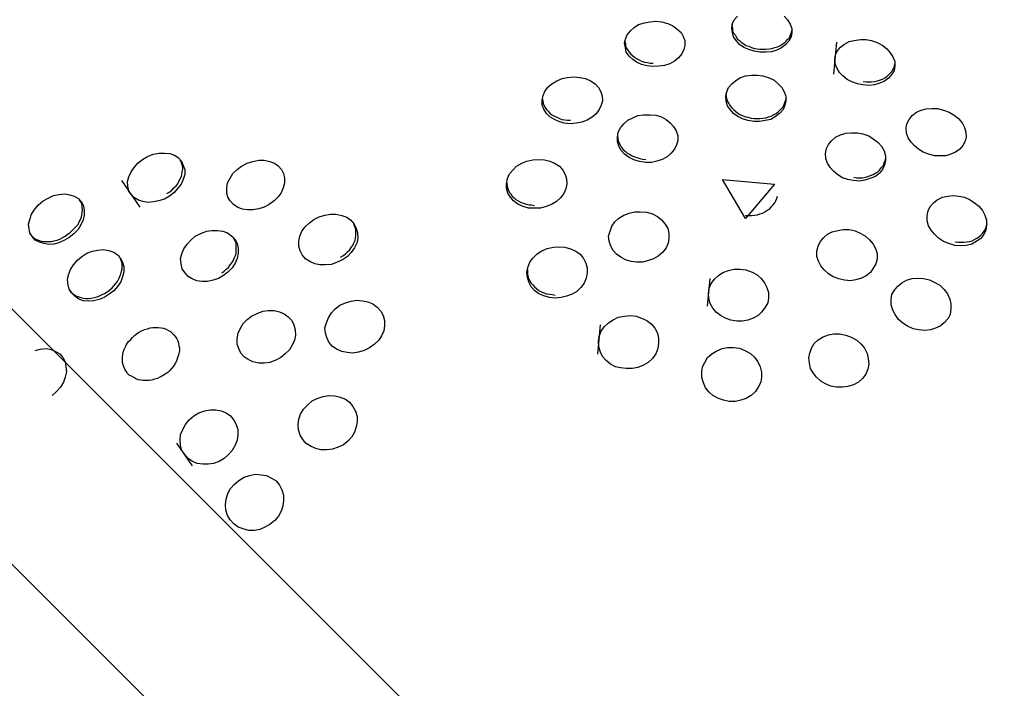
# Model space of a CAD drawing. Units: inches. Extents: x 5 to 95, y -12 to 111.
# Drawn here: x 76 to 77, y 50 to 50 of the extents above; entities that cross this region are included whole.
import ezdxf

# ---------------------------------------------------------------- set-up
doc = ezdxf.new("R2010")
doc.units = ezdxf.units.IN
doc.header["$MEASUREMENT"] = 0
doc.layers.add('Ebene 1', color=7, linetype='Continuous')

# ---------------------------------------------------------------- blocks, each defined once
blk = doc.blocks.new('block 2')
at = {"layer": 'Ebene 1', "color": 179, "lineweight": 25, "true_color": 0x1a171b}
for points in [[(77.65762, 48.5066), (75.81553, 50.34852)], [(76.75914, 50.23845), (76.75432, 50.23931), (76.74984, 50.24069), (76.7457, 50.24241), (76.74226, 50.24482), (76.7395, 50.2481), (76.73709, 50.2512), (76.7364, 50.25481), (76.73571, 50.2586), (76.7364, 50.26222), (76.73778, 50.26532), (76.74054, 50.26842)], [(76.77912, 50.26842), (76.78188, 50.26532), (76.78429, 50.2617), (76.78567, 50.25826), (76.78567, 50.25481), (76.78498, 50.2512), (76.78325, 50.24758), (76.7805, 50.24482), (76.77705, 50.24207), (76.77326, 50.24017), (76.76879, 50.23879), (76.76431, 50.23845), (76.75914, 50.23845), (76.75914, 50.23845)], [(76.67026, 50.22656), (76.66543, 50.22725), (76.66095, 50.22829), (76.65682, 50.23035), (76.65372, 50.23259), (76.65062, 50.23535), (76.64821, 50.23845), (76.64752, 50.24207), (76.64683, 50.24603), (76.64752, 50.24947), (76.6489, 50.25292), (76.65165, 50.25619), (76.65475, 50.25895), (76.65854, 50.26153), (76.66337, 50.26291), (76.66819, 50.26377), (76.67267, 50.26429), (76.67749, 50.2636), (76.68266, 50.26239), (76.68679, 50.26033), (76.69024, 50.25791), (76.69368, 50.25499), (76.6954, 50.25154), (76.69678, 50.2481), (76.69678, 50.24413), (76.69609, 50.24069), (76.69437, 50.23707), (76.69162, 50.23397), (76.68817, 50.23104), (76.68438, 50.22898), (76.6799, 50.2276), (76.67508, 50.22691), (76.67026, 50.22656), (76.67026, 50.22656)], [(76.73571, 50.2617), (76.7364, 50.25826), (76.7364, 50.25619), (76.73709, 50.2543), (76.73847, 50.25292), (76.7395, 50.2512), (76.74054, 50.24947), (76.74226, 50.2481), (76.74364, 50.24672), (76.7457, 50.24551), (76.74743, 50.24413), (76.74984, 50.24344), (76.75225, 50.24241), (76.75466, 50.24172), (76.75673, 50.24138), (76.75914, 50.24103)], [(76.75914, 50.24103), (76.7619, 50.24103), (76.76431, 50.24103), (76.76706, 50.24138), (76.76913, 50.24172), (76.77154, 50.24241), (76.77361, 50.2431), (76.77568, 50.24379), (76.7774, 50.24482), (76.77912, 50.2462), (76.7805, 50.24741), (76.78188, 50.24913), (76.7836, 50.25051), (76.78429, 50.25223), (76.78498, 50.25395), (76.78601, 50.25705)], [(76.64683, 50.2481), (76.64752, 50.24551), (76.64752, 50.24379), (76.64821, 50.24207), (76.64958, 50.24017), (76.65062, 50.23845), (76.65165, 50.23707), (76.65337, 50.23569), (76.6551, 50.23432), (76.65682, 50.23328), (76.65889, 50.23208), (76.66095, 50.23104), (76.66337, 50.23035), (76.66578, 50.23001), (76.66819, 50.22932), (76.6706, 50.22932)], [(76.82253, 50.24672), (76.82012, 50.22019)], [(76.84458, 50.21141), (76.8401, 50.21227), (76.83528, 50.21382), (76.83149, 50.21588), (76.82804, 50.21881), (76.82528, 50.22157), (76.82322, 50.22501), (76.8215, 50.22898), (76.82115, 50.23259), (76.82184, 50.23638), (76.82322, 50.23948), (76.82597, 50.24276), (76.82942, 50.24517), (76.83321, 50.24741), (76.83734, 50.24827), (76.84251, 50.24913), (76.84699, 50.24913), (76.85181, 50.2481), (76.85698, 50.2462), (76.86111, 50.24413), (76.86456, 50.24138), (76.86731, 50.2381), (76.86938, 50.23466), (76.8711, 50.2307), (76.8711, 50.22725), (76.87042, 50.22329), (76.86869, 50.22019), (76.86594, 50.21692), (76.86249, 50.21451), (76.8587, 50.21278), (76.85422, 50.21158), (76.8494, 50.21089), (76.84458, 50.21141), (76.84458, 50.21141)], [(75.70976, 50.24276), (77.55151, 48.40049)], [(76.84492, 50.21416), (76.84733, 50.21382), (76.84974, 50.21382), (76.85181, 50.21382), (76.85457, 50.21416), (76.85664, 50.21485), (76.85905, 50.21554), (76.86077, 50.21623), (76.86284, 50.21726), (76.86456, 50.2183), (76.86594, 50.21985), (76.86731, 50.22122), (76.86869, 50.2226), (76.86938, 50.22432), (76.87042, 50.2257), (76.8711, 50.22863)], [(76.75432, 50.18092), (76.74915, 50.18178), (76.74467, 50.18316), (76.74088, 50.18522), (76.73709, 50.18763), (76.73433, 50.19091), (76.73227, 50.19401), (76.73123, 50.19797), (76.73089, 50.20193), (76.73158, 50.20572), (76.73296, 50.20917), (76.73571, 50.21227), (76.73881, 50.21485), (76.7426, 50.21726), (76.74708, 50.21881), (76.75225, 50.2195), (76.75673, 50.2195), (76.76155, 50.21881), (76.76672, 50.21726), (76.77085, 50.2152), (76.7743, 50.21227), (76.7774, 50.20917), (76.77912, 50.20572), (76.7805, 50.20193), (76.7805, 50.19797), (76.77981, 50.19452), (76.77843, 50.19091), (76.77533, 50.18763), (76.77189, 50.18488), (76.7681, 50.18281), (76.76362, 50.18178), (76.75879, 50.18092), (76.75432, 50.18092), (76.75432, 50.18092)], [(76.6017, 50.17919), (76.59687, 50.17954), (76.5924, 50.18092), (76.58861, 50.18281), (76.58482, 50.18488), (76.58206, 50.18763), (76.57999, 50.19125), (76.57862, 50.1947), (76.57862, 50.19866), (76.5793, 50.20262), (76.58068, 50.20607), (76.58309, 50.20951), (76.58654, 50.21227), (76.59067, 50.21485), (76.59515, 50.21675), (76.59963, 50.21761), (76.6048, 50.21812), (76.60962, 50.21761), (76.61444, 50.21675), (76.61858, 50.21485), (76.62237, 50.21227), (76.62512, 50.20917), (76.62719, 50.20572), (76.62823, 50.2021), (76.62857, 50.19831), (76.62754, 50.19452), (76.62581, 50.19091), (76.6234, 50.18729), (76.61996, 50.18453), (76.61582, 50.18212), (76.61134, 50.18057), (76.60687, 50.17954), (76.6017, 50.17919), (76.6017, 50.17919)], [(76.73089, 50.20469), (76.73123, 50.20124), (76.73158, 50.19935), (76.73227, 50.19763), (76.7333, 50.1959), (76.73433, 50.19401), (76.73571, 50.19229), (76.73709, 50.19091), (76.73881, 50.18953), (76.74088, 50.18798), (76.7426, 50.18695), (76.74467, 50.18591), (76.74708, 50.18488), (76.74915, 50.18453), (76.7519, 50.18384), (76.75432, 50.1835)], [(76.57862, 50.20038), (76.57896, 50.19797), (76.5793, 50.19607), (76.57999, 50.19452), (76.58103, 50.19263), (76.58206, 50.19091), (76.58344, 50.18953), (76.58482, 50.18798), (76.58654, 50.1866), (76.58861, 50.18557), (76.59067, 50.18453), (76.59274, 50.1835), (76.59481, 50.18281), (76.59722, 50.18247), (76.59963, 50.18212), (76.60204, 50.18212)], [(76.75432, 50.1835), (76.75673, 50.1835), (76.75914, 50.1835), (76.76155, 50.18384), (76.76431, 50.18419), (76.76637, 50.18488), (76.76844, 50.18557), (76.77051, 50.1866), (76.77257, 50.18763), (76.7743, 50.18918), (76.77568, 50.19056), (76.77705, 50.19194), (76.77843, 50.19332), (76.77912, 50.19521), (76.77981, 50.19676), (76.78119, 50.20073)], [(76.6644, 50.14715), (76.65923, 50.14784), (76.65441, 50.14922), (76.65062, 50.15129), (76.64683, 50.15387), (76.64407, 50.15697), (76.64201, 50.16059), (76.64097, 50.16438), (76.64097, 50.16817), (76.64166, 50.17213), (76.64338, 50.17575), (76.64614, 50.17919), (76.64958, 50.18212), (76.65372, 50.18419), (76.65785, 50.18591), (76.66268, 50.1866), (76.66784, 50.1866), (76.67267, 50.18626), (76.67749, 50.18488), (76.68128, 50.18281), (76.68472, 50.17988), (76.68748, 50.17678), (76.68955, 50.17334), (76.69093, 50.16938), (76.69093, 50.16541), (76.68989, 50.16162), (76.68817, 50.15801), (76.68541, 50.15491), (76.68231, 50.15181), (76.67818, 50.14957), (76.6737, 50.14819), (76.66922, 50.14715), (76.6644, 50.14715), (76.6644, 50.14715)], [(76.90383, 50.15267), (76.89935, 50.15387), (76.89453, 50.15559), (76.89074, 50.15801), (76.8873, 50.16093), (76.88454, 50.16404), (76.88213, 50.16748), (76.88075, 50.17144), (76.88041, 50.17575), (76.8811, 50.17919), (76.88282, 50.18281), (76.88557, 50.18591), (76.88902, 50.18884), (76.89281, 50.19056), (76.89694, 50.1916), (76.90211, 50.19194), (76.90659, 50.19194), (76.91141, 50.19056), (76.91624, 50.18884), (76.92037, 50.18626), (76.92381, 50.1835), (76.92692, 50.17988), (76.92898, 50.17609), (76.93002, 50.17213), (76.93036, 50.16817), (76.92933, 50.16472), (76.9276, 50.16128), (76.92485, 50.15801), (76.9214, 50.15559), (76.91761, 50.15387), (76.91348, 50.15267), (76.90866, 50.15249), (76.90383, 50.15267), (76.90383, 50.15267)], [(76.83665, 50.132), (76.83218, 50.13303), (76.8277, 50.13441), (76.82391, 50.13682), (76.82012, 50.13975), (76.81736, 50.14285), (76.81529, 50.14647), (76.81392, 50.15025), (76.81357, 50.15456), (76.81426, 50.15852), (76.81598, 50.16197), (76.81839, 50.16507), (76.82184, 50.168), (76.82597, 50.17006), (76.83045, 50.17144), (76.83493, 50.17179), (76.8401, 50.17179), (76.84458, 50.17075), (76.8494, 50.16903), (76.85319, 50.16679), (76.85732, 50.16369), (76.86008, 50.16059), (76.86215, 50.15663), (76.86318, 50.15267), (76.86318, 50.14853), (76.86249, 50.14509), (76.86077, 50.14113), (76.85801, 50.13785), (76.85491, 50.13544), (76.85043, 50.13372), (76.8463, 50.13234), (76.84182, 50.13165), (76.83665, 50.132), (76.83665, 50.132)], [(76.64097, 50.16938), (76.64132, 50.16679), (76.64166, 50.16507), (76.64235, 50.163), (76.64338, 50.16128), (76.64442, 50.15938), (76.64545, 50.15801), (76.64752, 50.15628), (76.6489, 50.15491), (76.65096, 50.15387), (76.65303, 50.15267), (76.6551, 50.15181), (76.65716, 50.15112), (76.65958, 50.15025), (76.66164, 50.14991), (76.6644, 50.14957)], [(76.26925, 50.11925), (76.26511, 50.11667), (76.26029, 50.11512), (76.25616, 50.11443), (76.25168, 50.11391), (76.2472, 50.1146), (76.24375, 50.1158), (76.24031, 50.11787), (76.2379, 50.12028), (76.23548, 50.12338), (76.2348, 50.12735), (76.23445, 50.13131), (76.23548, 50.1351), (76.23755, 50.1394), (76.23996, 50.14285), (76.24306, 50.14647), (76.24685, 50.14957), (76.25099, 50.15198), (76.25581, 50.15387), (76.26063, 50.15491), (76.26511, 50.15491), (76.26959, 50.15456), (76.27338, 50.15318), (76.27648, 50.15112), (76.27924, 50.14819), (76.28062, 50.14457), (76.28199, 50.14113), (76.28199, 50.13716), (76.28062, 50.13303), (76.27889, 50.12907), (76.27614, 50.12562), (76.27304, 50.12201), (76.26925, 50.11925), (76.26925, 50.11925)], [(76.26718, 50.12132), (76.26959, 50.12269), (76.27131, 50.12407), (76.27304, 50.12597), (76.27476, 50.12769), (76.27614, 50.12941), (76.27717, 50.13165), (76.2782, 50.13337), (76.27924, 50.13544), (76.27958, 50.13716), (76.27993, 50.1394), (76.28027, 50.14147), (76.28027, 50.14319), (76.27993, 50.14509), (76.27924, 50.14681), (76.2782, 50.14922)], [(76.35193, 50.11219), (76.34779, 50.11012), (76.34332, 50.10857), (76.33849, 50.10788), (76.33401, 50.10771), (76.32988, 50.1084), (76.32609, 50.10978), (76.3223, 50.11219), (76.31954, 50.11512), (76.31782, 50.11822), (76.31679, 50.12201), (76.31679, 50.12597), (76.31748, 50.1301), (76.31954, 50.13406), (76.32196, 50.13785), (76.3254, 50.14113), (76.32919, 50.14388), (76.33367, 50.14647), (76.33849, 50.14784), (76.34332, 50.14888), (76.34779, 50.14888), (76.35262, 50.14784), (76.35641, 50.14647), (76.35951, 50.1444), (76.36226, 50.14113), (76.36399, 50.13785), (76.36468, 50.13406), (76.36468, 50.12993), (76.36364, 50.12597), (76.36192, 50.12201), (76.35951, 50.11856), (76.35606, 50.11512), (76.35193, 50.11219), (76.35193, 50.11219)], [(76.57207, 50.10909), (76.56725, 50.10926), (76.56277, 50.11046), (76.55829, 50.11253), (76.55484, 50.11512), (76.55209, 50.11822), (76.55002, 50.12166), (76.54899, 50.12562), (76.54899, 50.12941), (76.54968, 50.13372), (76.5514, 50.13768), (76.55416, 50.14078), (76.55726, 50.14388), (76.56174, 50.14647), (76.56587, 50.14819), (76.57069, 50.14922), (76.57552, 50.14957), (76.58034, 50.14922), (76.58482, 50.14819), (76.58861, 50.14647), (76.59274, 50.14388), (76.5955, 50.14078), (76.59756, 50.13716), (76.5986, 50.13337), (76.59894, 50.12941), (76.59825, 50.12528), (76.59653, 50.12132), (76.59377, 50.11787), (76.59033, 50.1146), (76.5862, 50.11219), (76.58172, 50.11046), (76.57724, 50.10926), (76.57207, 50.10909), (76.57207, 50.10909)], [(76.837, 50.13475), (76.83941, 50.13441), (76.84182, 50.13441), (76.84423, 50.13441), (76.84664, 50.13475), (76.84871, 50.13544), (76.85078, 50.13613), (76.85319, 50.13716), (76.85526, 50.13837), (76.85698, 50.1394), (76.85836, 50.14078), (76.85974, 50.1425), (76.86111, 50.14388), (76.8618, 50.14578), (76.86249, 50.1475), (76.86318, 50.14922), (76.86353, 50.15129)], [(76.22963, 50.132), (76.24479, 50.11012)], [(76.54899, 50.13096), (76.54933, 50.12803), (76.54968, 50.12631), (76.55037, 50.12459), (76.55106, 50.12252), (76.55243, 50.12097), (76.55347, 50.11925), (76.55519, 50.11787), (76.55657, 50.11649), (76.55863, 50.11512), (76.56105, 50.11391), (76.56311, 50.11322), (76.56518, 50.11253), (76.56759, 50.11184), (76.56966, 50.11184), (76.57207, 50.1115)], [(76.74708, 50.10047), (76.72813, 50.13303), (76.7712, 50.12907), (76.74708, 50.10047), (76.74708, 50.10047)], [(76.18622, 50.08497), (76.18209, 50.08256), (76.17761, 50.08049), (76.17347, 50.07929), (76.16934, 50.07911), (76.1652, 50.0798), (76.16141, 50.08084), (76.15797, 50.08256), (76.15556, 50.08531), (76.15349, 50.08859), (76.1528, 50.09203), (76.15246, 50.09599), (76.15349, 50.09978), (76.15487, 50.10409), (76.15763, 50.1084), (76.16073, 50.11184), (76.16452, 50.11512), (76.16865, 50.11753), (76.17313, 50.11959), (76.17761, 50.12063), (76.18243, 50.12097), (76.18656, 50.12028), (76.19035, 50.11925), (76.1938, 50.11718), (76.19621, 50.11443), (76.19793, 50.11115), (76.19862, 50.10719), (76.19862, 50.1034), (76.19759, 50.09961), (76.19587, 50.09531), (76.19345, 50.09134), (76.19001, 50.0879), (76.18622, 50.08497), (76.18622, 50.08497)], [(76.1845, 50.08721), (76.18656, 50.08859), (76.18829, 50.09031), (76.19001, 50.09203), (76.19173, 50.09376), (76.19345, 50.09565), (76.19449, 50.09772), (76.19552, 50.09978), (76.19621, 50.10168), (76.19655, 50.10375), (76.1969, 50.10581), (76.19724, 50.10788), (76.1969, 50.10978), (76.1969, 50.1115), (76.19621, 50.11356), (76.19449, 50.11649)], [(76.74708, 50.10306), (76.74949, 50.10306), (76.75225, 50.10306), (76.75466, 50.1034), (76.75707, 50.10375), (76.75914, 50.10444), (76.76121, 50.10512), (76.76327, 50.10616), (76.76568, 50.10771), (76.76741, 50.10857), (76.76879, 50.11046), (76.77016, 50.11184), (76.77154, 50.11356), (76.77223, 50.11529), (76.77326, 50.11718), (76.77361, 50.11925)], [(76.92071, 50.07825), (76.91589, 50.0798), (76.91141, 50.08153), (76.90728, 50.08428), (76.90383, 50.08755), (76.90108, 50.091), (76.89901, 50.09462), (76.89798, 50.09875), (76.89798, 50.10306), (76.89867, 50.10702), (76.90039, 50.11046), (76.90314, 50.11356), (76.90624, 50.11598), (76.91072, 50.11822), (76.91486, 50.11925), (76.91934, 50.11959), (76.92416, 50.11925), (76.92898, 50.11822), (76.93346, 50.11598), (76.93725, 50.11356), (76.9407, 50.11081), (76.9438, 50.10719), (76.94586, 50.1034), (76.94724, 50.0991), (76.94724, 50.09496), (76.94655, 50.091), (76.94483, 50.08721), (76.94242, 50.08394), (76.93863, 50.08153), (76.93484, 50.07929), (76.93036, 50.07825), (76.92554, 50.07791), (76.92071, 50.07825), (76.92071, 50.07825)], [(76.65682, 50.06447), (76.65234, 50.06499), (76.64752, 50.06637), (76.64373, 50.06843), (76.64028, 50.07102), (76.63753, 50.07412), (76.63546, 50.07756), (76.63408, 50.08187), (76.63339, 50.086), (76.63477, 50.08997), (76.63615, 50.09427), (76.63891, 50.09772), (76.64201, 50.10099), (76.64614, 50.1034), (76.65062, 50.10512), (76.65544, 50.10616), (76.65992, 50.10616), (76.66509, 50.10581), (76.66991, 50.10444), (76.67405, 50.10237), (76.67749, 50.09961), (76.68059, 50.09599), (76.68266, 50.09238), (76.68369, 50.08824), (76.68369, 50.08394), (76.683, 50.08015), (76.68128, 50.07619), (76.67852, 50.07257), (76.67473, 50.06947), (76.67094, 50.06706), (76.66681, 50.06568), (76.66164, 50.06447), (76.65682, 50.06447), (76.65682, 50.06447)], [(76.41291, 50.06637), (76.40843, 50.0643), (76.40361, 50.06241), (76.39878, 50.06223), (76.39396, 50.06223), (76.38982, 50.06309), (76.38569, 50.06499), (76.38225, 50.06706), (76.37949, 50.07033), (76.37777, 50.07377), (76.37673, 50.07756), (76.37673, 50.08187), (76.37742, 50.086), (76.37914, 50.08997), (76.3819, 50.09358), (76.38535, 50.09703), (76.38914, 50.09978), (76.39361, 50.10202), (76.39809, 50.1034), (76.40292, 50.10409), (76.40739, 50.10409), (76.41222, 50.10306), (76.41635, 50.10168), (76.4198, 50.0991), (76.42255, 50.09599), (76.42428, 50.09238), (76.42531, 50.08859), (76.42565, 50.08428), (76.42462, 50.08015), (76.4229, 50.07619), (76.42014, 50.0724), (76.41704, 50.06912), (76.41291, 50.06637), (76.41291, 50.06637)], [(76.41118, 50.06843), (76.4136, 50.06981), (76.41532, 50.07119), (76.41704, 50.07308), (76.41876, 50.07446), (76.42014, 50.07653), (76.42152, 50.07825), (76.42221, 50.08049), (76.42324, 50.08256), (76.42359, 50.08428), (76.42393, 50.08652), (76.42393, 50.08859), (76.42393, 50.09065), (76.42359, 50.09238), (76.4229, 50.09462), (76.42186, 50.09703)], [(76.92106, 50.08118), (76.92347, 50.08084), (76.92588, 50.08084), (76.92829, 50.08084), (76.9307, 50.08118), (76.93312, 50.08153), (76.93518, 50.08221), (76.93725, 50.08325), (76.93897, 50.08428), (76.9407, 50.08531), (76.94242, 50.08687), (76.9438, 50.08824), (76.94517, 50.08997), (76.94621, 50.09169), (76.9469, 50.09358), (76.94759, 50.09634)], [(76.31403, 50.05328), (76.3099, 50.05086), (76.30542, 50.04949), (76.30094, 50.04828), (76.29646, 50.04828), (76.29198, 50.04897), (76.28819, 50.05052), (76.28475, 50.05259), (76.28199, 50.05569), (76.27993, 50.05896), (76.27889, 50.06292), (76.27855, 50.06706), (76.27958, 50.07119), (76.2813, 50.0755), (76.28406, 50.07929), (76.28716, 50.08256), (76.29061, 50.08583), (76.29543, 50.08824), (76.29991, 50.08997), (76.30439, 50.09065), (76.30921, 50.09065), (76.31369, 50.08997), (76.31748, 50.08859), (76.32092, 50.086), (76.32368, 50.08325), (76.3254, 50.0798), (76.32643, 50.07584), (76.32643, 50.07171), (76.3254, 50.0674), (76.32368, 50.06361), (76.32127, 50.05965), (76.31782, 50.0562), (76.31403, 50.05328), (76.31403, 50.05328)], [(76.82942, 50.04949), (76.8246, 50.05052), (76.81977, 50.05224), (76.81598, 50.05483), (76.81254, 50.05793), (76.80978, 50.06137), (76.80771, 50.06516), (76.80634, 50.06912), (76.80634, 50.07343), (76.80737, 50.07756), (76.80909, 50.08118), (76.81185, 50.08463), (76.81529, 50.08755), (76.81908, 50.08962), (76.82391, 50.09065), (76.82839, 50.09134), (76.83321, 50.09134), (76.83803, 50.09031), (76.84285, 50.08824), (76.84664, 50.08583), (76.85009, 50.0829), (76.85319, 50.07929), (76.85526, 50.07515), (76.85629, 50.07119), (76.85629, 50.06706), (76.85526, 50.06292), (76.85319, 50.0593), (76.85078, 50.05569), (76.84733, 50.05293), (76.84354, 50.05121), (76.83872, 50.04983), (76.83424, 50.04897), (76.82942, 50.04949), (76.82942, 50.04949)], [(76.15349, 50.0879), (76.1559, 50.08531), (76.15728, 50.08394), (76.159, 50.08325), (76.16073, 50.08256), (76.16279, 50.08187), (76.16486, 50.08153), (76.16693, 50.08153), (76.16899, 50.08153), (76.17141, 50.08153), (76.17347, 50.08221), (76.17623, 50.08256), (76.1783, 50.08359), (76.18036, 50.08463), (76.18277, 50.08583), (76.1845, 50.08721)], [(76.31265, 50.05551), (76.31472, 50.05689), (76.31644, 50.05862), (76.31817, 50.05999), (76.31954, 50.06223), (76.32092, 50.06378), (76.3223, 50.06602), (76.32299, 50.06774), (76.32402, 50.06981), (76.32471, 50.07188), (76.32471, 50.07412), (76.32471, 50.07584), (76.32471, 50.07791), (76.32471, 50.08015), (76.32368, 50.08187), (76.32299, 50.08359), (76.32196, 50.08531)], [(76.21929, 50.03777), (76.21516, 50.03519), (76.21102, 50.03347), (76.2062, 50.03243), (76.20207, 50.03209), (76.19793, 50.03243), (76.19414, 50.03381), (76.1907, 50.03605), (76.18794, 50.03881), (76.18622, 50.04208), (76.18519, 50.04552), (76.18484, 50.04983), (76.18553, 50.05396), (76.18725, 50.05827), (76.18966, 50.06223), (76.19311, 50.06602), (76.19655, 50.06912), (76.20069, 50.07171), (76.20551, 50.07343), (76.20999, 50.07446), (76.21447, 50.07481), (76.21895, 50.07412), (76.22308, 50.07257), (76.22618, 50.0705), (76.22859, 50.06774), (76.23032, 50.0643), (76.23135, 50.06068), (76.23135, 50.05638), (76.23032, 50.05224), (76.22894, 50.04794), (76.22618, 50.04415), (76.22308, 50.04053), (76.21929, 50.03777), (76.21929, 50.03777)], [(76.5893, 50.0345), (76.58447, 50.03502), (76.57999, 50.03639), (76.57586, 50.03812), (76.57241, 50.04053), (76.56931, 50.0438), (76.56759, 50.04725), (76.56621, 50.05155), (76.56587, 50.05569), (76.56656, 50.05999), (76.56828, 50.0643), (76.57069, 50.06774), (76.57448, 50.07119), (76.57827, 50.07377), (76.58275, 50.07584), (76.58792, 50.07687), (76.5924, 50.07722), (76.59722, 50.07687), (76.60204, 50.0755), (76.60652, 50.07343), (76.60997, 50.07102), (76.61272, 50.0674), (76.61479, 50.06361), (76.61582, 50.05965), (76.61582, 50.05551), (76.61513, 50.05121), (76.61341, 50.0469), (76.61066, 50.04346), (76.60721, 50.04018), (76.60342, 50.03777), (76.5986, 50.03605), (76.59412, 50.03502), (76.5893, 50.0345), (76.5893, 50.0345)], [(76.21757, 50.03984), (76.21964, 50.04122), (76.2217, 50.04311), (76.22308, 50.04484), (76.2248, 50.04656), (76.22618, 50.04828), (76.22722, 50.05052), (76.22825, 50.05259), (76.22894, 50.05483), (76.22963, 50.05689), (76.22997, 50.05896), (76.22997, 50.06103), (76.22997, 50.06292), (76.22963, 50.06499), (76.22894, 50.06671), (76.22722, 50.06981)], [(76.56621, 50.05827), (76.56621, 50.05483), (76.56656, 50.05293), (76.56725, 50.05086), (76.56828, 50.04897), (76.56931, 50.0469), (76.57069, 50.04552), (76.57207, 50.0438), (76.57379, 50.04242), (76.57586, 50.04087), (76.57793, 50.03984), (76.57999, 50.03881), (76.58206, 50.03812), (76.58447, 50.03777), (76.58688, 50.03743), (76.5893, 50.03708)], [(76.73985, 50.01555), (76.73502, 50.01624), (76.73054, 50.01796), (76.72641, 50.0202), (76.72297, 50.02296), (76.72021, 50.02623), (76.7178, 50.03002), (76.71676, 50.03433), (76.71642, 50.03846), (76.71711, 50.04277), (76.71883, 50.04656), (76.72159, 50.05017), (76.72469, 50.05328), (76.72848, 50.05569), (76.73296, 50.05758), (76.73778, 50.05862), (76.7426, 50.05862), (76.74743, 50.05793), (76.75259, 50.0562), (76.75673, 50.05396), (76.76017, 50.05086), (76.76293, 50.04725), (76.765, 50.04346), (76.76637, 50.03915), (76.76637, 50.0345), (76.76568, 50.03071), (76.76362, 50.02692), (76.76086, 50.0233), (76.75776, 50.0202), (76.75363, 50.01796), (76.74915, 50.01624), (76.74433, 50.01555), (76.73985, 50.01555), (76.73985, 50.01555)], [(76.71745, 50.05086), (76.71539, 50.02778)], [(76.89109, 50.00814), (76.88626, 50.00918), (76.88144, 50.01142), (76.87765, 50.01383), (76.87421, 50.01693), (76.87145, 50.02089), (76.86938, 50.02468), (76.868, 50.02899), (76.868, 50.03347), (76.86869, 50.03743), (76.87076, 50.04122), (76.87352, 50.04449), (76.87696, 50.04725), (76.88075, 50.04949), (76.88557, 50.05086), (76.89005, 50.05121), (76.89488, 50.05086), (76.8997, 50.04983), (76.90418, 50.04759), (76.90831, 50.04518), (76.9121, 50.04173), (76.91486, 50.03812), (76.91658, 50.03381), (76.91761, 50.02968), (76.91761, 50.02554), (76.91692, 50.02106), (76.9152, 50.01762), (76.9121, 50.01417), (76.90866, 50.01142), (76.90487, 50.00952), (76.90073, 50.00814), (76.89591, 50.0078), (76.89109, 50.00814), (76.89109, 50.00814)], [(76.18656, 50.04087), (76.18863, 50.03846), (76.19035, 50.03743), (76.19173, 50.03639), (76.19414, 50.03571), (76.19587, 50.03502), (76.19793, 50.0345), (76.2, 50.03433), (76.20207, 50.03433), (76.20448, 50.0345), (76.20689, 50.03502), (76.2093, 50.03571), (76.21137, 50.03639), (76.21344, 50.03743), (76.2155, 50.03846), (76.21757, 50.03984)], [(76.4353, 49.99333), (76.43082, 49.99109), (76.426, 49.98971), (76.42118, 49.98902), (76.4167, 49.98937), (76.41222, 49.9904), (76.40774, 49.9923), (76.40429, 49.99471), (76.40154, 49.99798), (76.39982, 50.00177), (76.39878, 50.00556), (76.39809, 50.00987), (76.39947, 50.01417), (76.40119, 50.01831), (76.40361, 50.02227), (76.40671, 50.02571), (76.4105, 50.02864), (76.41532, 50.03071), (76.42014, 50.03209), (76.42462, 50.03278), (76.42979, 50.03243), (76.43392, 50.0314), (76.43806, 50.02968), (76.4415, 50.02692), (76.4446, 50.02365), (76.44667, 50.0202), (76.4477, 50.0159), (76.4477, 50.01159), (76.44701, 50.00746), (76.44529, 50.00315), (76.44288, 49.9997), (76.43909, 49.99609), (76.4353, 49.99333), (76.4353, 49.99333)], [(76.36157, 49.98523), (76.35744, 49.983), (76.35262, 49.98127), (76.34779, 49.98058), (76.34332, 49.98058), (76.33849, 49.98162), (76.3347, 49.98351), (76.33126, 49.98592), (76.3285, 49.98902), (76.32678, 49.99264), (76.3254, 49.99643), (76.3254, 50.00074), (76.32643, 50.00539), (76.32816, 50.00952), (76.33057, 50.01348), (76.33367, 50.01693), (76.33746, 50.01969), (76.34194, 50.02193), (76.34676, 50.02365), (76.35124, 50.02434), (76.35606, 50.02434), (76.36054, 50.0233), (76.36433, 50.02158), (76.36778, 50.019), (76.37088, 50.0159), (76.3726, 50.01228), (76.37363, 50.00814), (76.37398, 50.00384), (76.37294, 49.9997), (76.37122, 49.9954), (76.36881, 49.99161), (76.36536, 49.98834), (76.36157, 49.98523), (76.36157, 49.98523)], [(76.64821, 49.97611), (76.64338, 49.97679), (76.63925, 49.97766), (76.63512, 49.9799), (76.63167, 49.98282), (76.62857, 49.98627), (76.62685, 49.98971), (76.62547, 49.99402), (76.62512, 49.99867), (76.62581, 50.0028), (76.62754, 50.00711), (76.62995, 50.01073), (76.63339, 50.01417), (76.63753, 50.01659), (76.64166, 50.01882), (76.64683, 50.01969), (76.65165, 50.0202), (76.65648, 50.01951), (76.66095, 50.01796), (76.66543, 50.0159), (76.66888, 50.01314), (76.67198, 50.00952), (76.67405, 50.00556), (76.67508, 50.00143), (76.67508, 49.99678), (76.67439, 49.99264), (76.67267, 49.98834), (76.66991, 49.98437), (76.66647, 49.98127), (76.66268, 49.97886), (76.65785, 49.97697), (76.65337, 49.97611), (76.64821, 49.97611), (76.64821, 49.97611)], [(76.2658, 49.97145), (76.26339, 49.97008), (76.26132, 49.96887), (76.25926, 49.96801), (76.25684, 49.96732), (76.25478, 49.96663), (76.25237, 49.96611), (76.2503, 49.96611), (76.24754, 49.96611), (76.24548, 49.96663), (76.24341, 49.9668), (76.24134, 49.96749), (76.23962, 49.9687), (76.2379, 49.96973), (76.23583, 49.97077), (76.23445, 49.97214), (76.23342, 49.97387), (76.23238, 49.97559), (76.23135, 49.97748), (76.23101, 49.97921), (76.23032, 49.98127), (76.23032, 49.98351), (76.23032, 49.98558), (76.23066, 49.98765), (76.23101, 49.98971), (76.23169, 49.99195), (76.23273, 49.99402), (76.23376, 49.99609), (76.23514, 49.99833), (76.23686, 50.00005), (76.23859, 50.00177), (76.24031, 50.00349), (76.24203, 50.00487), (76.2441, 50.00642), (76.24616, 50.00746), (76.24858, 50.00849), (76.25099, 50.00918), (76.2534, 50.00987), (76.25547, 50.01021), (76.25788, 50.01021), (76.25994, 50.01021), (76.26236, 50.00987), (76.26442, 50.00952), (76.26649, 50.00883), (76.26856, 50.0078), (76.27028, 50.00677), (76.27166, 50.00556), (76.27304, 50.00418), (76.27441, 50.00246), (76.27545, 50.00074), (76.27614, 49.99902), (76.27683, 49.99712), (76.27717, 49.99505), (76.27751, 49.99299), (76.27751, 49.99092), (76.27717, 49.98868), (76.27648, 49.98661), (76.27579, 49.9842), (76.2751, 49.98231), (76.27407, 49.98024), (76.27269, 49.97817), (76.27097, 49.97628), (76.26959, 49.97456), (76.26787, 49.97283), (76.2658, 49.97145), (76.2658, 49.97145)], [(76.6265, 50.01228), (76.62444, 49.98799)], [(76.82253, 49.96077), (76.81805, 49.96146), (76.81357, 49.96336), (76.80978, 49.96577), (76.80599, 49.96887), (76.80324, 49.97249), (76.80117, 49.97628), (76.80014, 49.98058), (76.79979, 49.98489), (76.80048, 49.98902), (76.80186, 49.99299), (76.80427, 49.99678), (76.80737, 50.00005), (76.8115, 50.00246), (76.81598, 50.00418), (76.82046, 50.00487), (76.82528, 50.00487), (76.83045, 50.00384), (76.83493, 50.00212), (76.83941, 49.9997), (76.8432, 49.99643), (76.84596, 49.99299), (76.84802, 49.98868), (76.84906, 49.98437), (76.8494, 49.9799), (76.84871, 49.97559), (76.84699, 49.97145), (76.84423, 49.96801), (76.84079, 49.96474), (76.83665, 49.96267), (76.83218, 49.96129), (76.8277, 49.9606), (76.82253, 49.96077), (76.82253, 49.96077)], [(76.15797, 49.99109), (76.1621, 49.9923), (76.16693, 49.99264), (76.17106, 49.99195), (76.17485, 49.9904), (76.1783, 49.98834), (76.18071, 49.98523), (76.18277, 49.98162), (76.18346, 49.97766), (76.18381, 49.97352), (76.18277, 49.96887), (76.1814, 49.96474), (76.17898, 49.96077), (76.17554, 49.95699), (76.17209, 49.95388)], [(76.73365, 49.94889), (76.72882, 49.94992), (76.72469, 49.9513), (76.72021, 49.95388), (76.71711, 49.95664), (76.71401, 49.96009), (76.71229, 49.96439), (76.71091, 49.9687), (76.71091, 49.97318), (76.7116, 49.97748), (76.71332, 49.98127), (76.71573, 49.98523), (76.71918, 49.98834), (76.72331, 49.99092), (76.72779, 49.99264), (76.73227, 49.99368), (76.73709, 49.99368), (76.74226, 49.99299), (76.74674, 49.99109), (76.75122, 49.98868), (76.75466, 49.98558), (76.75742, 49.98162), (76.75948, 49.97766), (76.76052, 49.97318), (76.76052, 49.96887), (76.75983, 49.96474), (76.75776, 49.9606), (76.75535, 49.95699), (76.7519, 49.95388), (76.74777, 49.9513), (76.74329, 49.94992), (76.73881, 49.94889), (76.73365, 49.94889), (76.73365, 49.94889)], [(76.4136, 49.91289), (76.40912, 49.91082), (76.40464, 49.90927), (76.39982, 49.90858), (76.39499, 49.90858), (76.39086, 49.90979), (76.38672, 49.91151), (76.38259, 49.91392), (76.37983, 49.91719), (76.37777, 49.92098), (76.37639, 49.92529), (76.37604, 49.92942), (76.37673, 49.93408), (76.37811, 49.93821), (76.38052, 49.94252), (76.38397, 49.94596), (76.38776, 49.94923), (76.39189, 49.9513), (76.39671, 49.95302), (76.40154, 49.95388), (76.40636, 49.95337), (76.41084, 49.95233), (76.41532, 49.95061), (76.41876, 49.9482), (76.42152, 49.94458), (76.42359, 49.94079), (76.42496, 49.93649), (76.42496, 49.93218), (76.42428, 49.9277), (76.4229, 49.9234), (76.42049, 49.91961), (76.41739, 49.91599), (76.4136, 49.91289), (76.4136, 49.91289)], [(76.31472, 49.90152), (76.31059, 49.89911), (76.30576, 49.89738), (76.30129, 49.8967), (76.29715, 49.8967), (76.29233, 49.89738), (76.28854, 49.89911), (76.28475, 49.90152), (76.28199, 49.90479), (76.27958, 49.90824), (76.27855, 49.91254), (76.2782, 49.91668), (76.27855, 49.92133), (76.28027, 49.92546), (76.28268, 49.92977), (76.28578, 49.93356), (76.28957, 49.93683), (76.29371, 49.93942), (76.29853, 49.94114), (76.30301, 49.94183), (76.30783, 49.94183), (76.31231, 49.94114), (76.31644, 49.93942), (76.31989, 49.93683), (76.32265, 49.93339), (76.32471, 49.92977), (76.32609, 49.92546), (76.32609, 49.92098), (76.3254, 49.91668), (76.32368, 49.91254), (76.32127, 49.90824), (76.31817, 49.90479), (76.31472, 49.90152), (76.31472, 49.90152)], [(76.2751, 49.91427), (76.28819, 49.89549)], [(76.35262, 49.84691), (76.34848, 49.8445), (76.34435, 49.84261), (76.33987, 49.84192), (76.33505, 49.84192), (76.33057, 49.84312), (76.32643, 49.84468), (76.32265, 49.84726), (76.31954, 49.85053), (76.31748, 49.85432), (76.3161, 49.85863), (76.31576, 49.86311), (76.31644, 49.86776), (76.31782, 49.87241), (76.31989, 49.87654), (76.32299, 49.87999), (76.32678, 49.88326), (76.33126, 49.88602), (76.33574, 49.88739), (76.34056, 49.8886), (76.34538, 49.88808), (76.34986, 49.88739), (76.354, 49.88533), (76.35779, 49.88292), (76.36054, 49.8793), (76.36261, 49.87551), (76.36399, 49.8712), (76.36399, 49.86672), (76.3633, 49.86207), (76.36192, 49.85777), (76.35985, 49.85363), (76.35675, 49.85001), (76.35262, 49.84691), (76.35262, 49.84691)]]:
    blk.add_lwpolyline(points, dxfattribs=at)
for points in [[(77.86605, 49.92632), (77.56219, 50.579), (76.78463, 50.86149), (76.13213, 50.55747), (75.47929, 50.25292), (75.19644, 49.47571), (75.50099, 48.8232), (75.80519, 48.1707), (76.58241, 47.88752), (77.23491, 48.19206), (77.88396, 48.4942), (78.16887, 49.27727), (77.86605, 49.92632), (77.86605, 49.92632), (77.86605, 49.92632), (77.86605, 49.92632)], [(78.05863, 49.37442), (78.05863, 50.13337), (77.4423, 50.7497), (76.68369, 50.7497), (75.92474, 50.7497), (75.30841, 50.13337), (75.30841, 49.37442), (75.30841, 48.61615), (75.92474, 47.99983), (76.68369, 47.99983), (77.43782, 47.99983), (78.05863, 48.62029), (78.05863, 49.37442), (78.05863, 49.37442), (78.05863, 49.37442), (78.05863, 49.37442)]]:
    blk.add_open_spline(points, degree=3, knots=[0, 0, 0, 0, 1, 1, 1, 2, 2, 2, 3, 3, 3, 4, 4, 4, 5, 5, 5, 5], dxfattribs=at)

msp = doc.modelspace()

# ---------------------------------------------------------------- block references
at = {"layer": 'Ebene 1'}
msp.add_blockref('block 2', (0, 0), dxfattribs=at)

doc.saveas('drawing.dxf')
